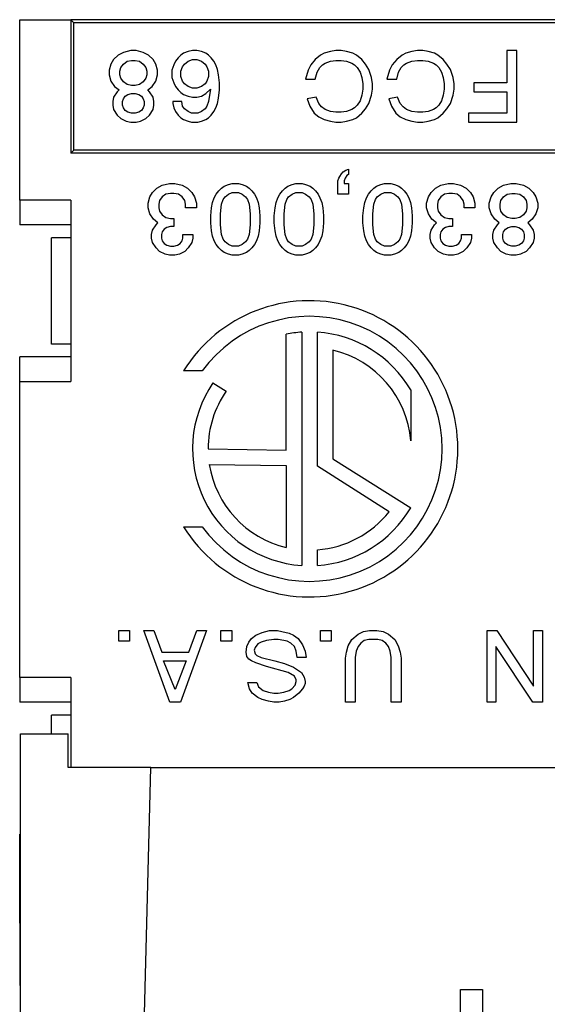
# Model space of a CAD drawing. Units: inches. Extents: x -27.6 to 26.7, y -5 to 13.
# Drawn here: x -20 to -19.6, y 7.9 to 8.5 of the extents above; entities that cross this region are included whole.
import ezdxf

# ---------------------------------------------------------------- set-up
doc = ezdxf.new("R2010")
doc.units = ezdxf.units.IN
doc.header["$MEASUREMENT"] = 0

# ---------------------------------------------------------------- blocks, each defined once
blk = doc.blocks.new('57355_support__66', base_point=(-19.96283, 7.91325))
at = {"color": 7, "linetype": 'Continuous'}
for p, q in [((-19.96283, 8.52042), (-19.93083, 8.52042)), ((-19.96283, 8.40688), (-19.96283, 8.52042)), ((-19.35883, 8.52042), (-19.93083, 8.52042)), ((-19.93083, 8.52042), (-19.92891, 8.5185)), ((-19.93083, 8.52042), (-19.93083, 8.43658)), ((-19.36075, 8.5185), (-19.92891, 8.5185)), ((-19.92891, 8.4385), (-19.92891, 8.5185)), ((-19.89765, 8.49987), (-19.90103, 8.49818)), ((-19.89315, 8.501), (-19.89765, 8.49987)), ((-19.88977, 8.501), (-19.89315, 8.501)), ((-19.88527, 8.49987), (-19.88977, 8.501)), ((-19.8819, 8.49818), (-19.88527, 8.49987)), ((-19.85996, 8.49931), (-19.86165, 8.49818)), ((-19.85715, 8.50043), (-19.85996, 8.49931)), ((-19.85434, 8.501), (-19.85715, 8.50043)), ((-19.85152, 8.501), (-19.85434, 8.501)), ((-19.84871, 8.50043), (-19.85152, 8.501)), ((-19.8459, 8.49931), (-19.84871, 8.50043)), ((-19.84421, 8.49818), (-19.8459, 8.49931)), ((-19.77165, 8.49931), (-19.7739, 8.49818)), ((-19.76771, 8.50043), (-19.77165, 8.49931)), ((-19.76434, 8.501), (-19.76771, 8.50043)), ((-19.76096, 8.501), (-19.76434, 8.501)), ((-19.75759, 8.50043), (-19.76096, 8.501)), ((-19.75365, 8.49931), (-19.75759, 8.50043)), ((-19.7514, 8.49818), (-19.75365, 8.49931)), ((-19.72046, 8.49931), (-19.72271, 8.49818)), ((-19.71652, 8.50043), (-19.72046, 8.49931)), ((-19.71315, 8.501), (-19.71652, 8.50043)), ((-19.70978, 8.501), (-19.71315, 8.501)), ((-19.7064, 8.50043), (-19.70978, 8.501)), ((-19.70246, 8.49931), (-19.7064, 8.50043)), ((-19.70021, 8.49818), (-19.70246, 8.49931)), ((-19.65071, 8.501), (-19.6569, 8.501)), ((-19.6569, 8.501), (-19.6569, 8.48075)), ((-19.65071, 8.456), (-19.65071, 8.501)), ((-19.90552, 8.49256), (-19.90665, 8.48862)), ((-19.90384, 8.49537), (-19.90552, 8.49256)), ((-19.90103, 8.49818), (-19.90384, 8.49537)), ((-19.89934, 8.49031), (-19.89765, 8.49256)), ((-19.89765, 8.49256), (-19.8954, 8.49425)), ((-19.8954, 8.49425), (-19.89259, 8.49481)), ((-19.89259, 8.49481), (-19.89034, 8.49481)), ((-19.89034, 8.49481), (-19.88752, 8.49425)), ((-19.88752, 8.49425), (-19.88527, 8.49256)), ((-19.88527, 8.49256), (-19.88359, 8.49031)), ((-19.87909, 8.49537), (-19.8819, 8.49818)), ((-19.8774, 8.49256), (-19.87909, 8.49537)), ((-19.87627, 8.48862), (-19.8774, 8.49256)), ((-19.86503, 8.49425), (-19.86615, 8.492)), ((-19.86334, 8.4965), (-19.86503, 8.49425)), ((-19.86165, 8.49818), (-19.86334, 8.4965)), ((-19.86052, 8.49087), (-19.8594, 8.49256)), ((-19.8594, 8.49256), (-19.85715, 8.49425)), ((-19.85715, 8.49425), (-19.85434, 8.49537)), ((-19.85434, 8.49537), (-19.85152, 8.49537)), ((-19.85152, 8.49537), (-19.84871, 8.49425)), ((-19.84871, 8.49425), (-19.84646, 8.49256)), ((-19.84646, 8.49256), (-19.84534, 8.49087)), ((-19.84253, 8.4965), (-19.84421, 8.49818)), ((-19.84084, 8.49425), (-19.84253, 8.4965)), ((-19.83971, 8.492), (-19.84084, 8.49425)), ((-19.77728, 8.49537), (-19.78009, 8.492)), ((-19.7739, 8.49818), (-19.77728, 8.49537)), ((-19.77277, 8.492), (-19.77109, 8.49312)), ((-19.77109, 8.49312), (-19.76771, 8.49425)), ((-19.76771, 8.49425), (-19.76434, 8.49481)), ((-19.76434, 8.49481), (-19.76096, 8.49481)), ((-19.76096, 8.49481), (-19.75759, 8.49425)), ((-19.75759, 8.49425), (-19.75421, 8.49312)), ((-19.75421, 8.49312), (-19.75252, 8.492)), ((-19.74803, 8.49537), (-19.7514, 8.49818)), ((-19.74577, 8.49256), (-19.74803, 8.49537)), ((-19.74352, 8.48918), (-19.74577, 8.49256)), ((-19.72609, 8.49537), (-19.7289, 8.492)), ((-19.72271, 8.49818), (-19.72609, 8.49537)), ((-19.72159, 8.492), (-19.7199, 8.49312)), ((-19.7199, 8.49312), (-19.71652, 8.49425)), ((-19.71652, 8.49425), (-19.71315, 8.49481)), ((-19.71315, 8.49481), (-19.70978, 8.49481)), ((-19.70978, 8.49481), (-19.7064, 8.49425)), ((-19.7064, 8.49425), (-19.70302, 8.49312)), ((-19.70302, 8.49312), (-19.70134, 8.492)), ((-19.69684, 8.49537), (-19.70021, 8.49818)), ((-19.69459, 8.49256), (-19.69684, 8.49537)), ((-19.69234, 8.48918), (-19.69459, 8.49256)), ((-19.90665, 8.48862), (-19.90665, 8.48581)), ((-19.8999, 8.48806), (-19.89934, 8.49031)), ((-19.8999, 8.48581), (-19.8999, 8.48806)), ((-19.88359, 8.49031), (-19.88303, 8.48806)), ((-19.88303, 8.48806), (-19.88303, 8.48581)), ((-19.87627, 8.48581), (-19.87627, 8.48862)), ((-19.86615, 8.492), (-19.86727, 8.48862)), ((-19.86727, 8.48862), (-19.86727, 8.48412)), ((-19.86165, 8.48806), (-19.86052, 8.49087)), ((-19.86165, 8.48468), (-19.86165, 8.48806)), ((-19.84534, 8.49087), (-19.84421, 8.48806)), ((-19.84421, 8.48806), (-19.84421, 8.48468)), ((-19.83859, 8.48918), (-19.83971, 8.492)), ((-19.83802, 8.48581), (-19.83859, 8.48918)), ((-19.78177, 8.48862), (-19.78346, 8.483)), ((-19.78009, 8.492), (-19.78177, 8.48862)), ((-19.77728, 8.483), (-19.77615, 8.4875)), ((-19.77615, 8.4875), (-19.77446, 8.49031)), ((-19.77446, 8.49031), (-19.77277, 8.492)), ((-19.75252, 8.492), (-19.75084, 8.49031)), ((-19.75084, 8.49031), (-19.74915, 8.4875)), ((-19.74915, 8.4875), (-19.74803, 8.48412)), ((-19.74184, 8.48412), (-19.74352, 8.48918)), ((-19.73059, 8.48862), (-19.73227, 8.483)), ((-19.7289, 8.492), (-19.73059, 8.48862)), ((-19.72609, 8.483), (-19.72496, 8.4875)), ((-19.72496, 8.4875), (-19.72327, 8.49031)), ((-19.72327, 8.49031), (-19.72159, 8.492)), ((-19.70134, 8.492), (-19.69965, 8.49031)), ((-19.69965, 8.49031), (-19.69796, 8.4875)), ((-19.69796, 8.4875), (-19.69684, 8.48412)), ((-19.69065, 8.48412), (-19.69234, 8.48918)), ((-19.90665, 8.48581), (-19.90552, 8.48187)), ((-19.90552, 8.48187), (-19.90328, 8.4785)), ((-19.89934, 8.48356), (-19.8999, 8.48581)), ((-19.89765, 8.48131), (-19.89934, 8.48356)), ((-19.8954, 8.47962), (-19.89765, 8.48131)), ((-19.88527, 8.48131), (-19.88752, 8.47962)), ((-19.88359, 8.48356), (-19.88527, 8.48131)), ((-19.88303, 8.48581), (-19.88359, 8.48356)), ((-19.87965, 8.4785), (-19.8774, 8.48187)), ((-19.8774, 8.48187), (-19.87627, 8.48581)), ((-19.86727, 8.48412), (-19.86615, 8.48075)), ((-19.86615, 8.48075), (-19.86503, 8.4785)), ((-19.86052, 8.48187), (-19.86165, 8.48468)), ((-19.8594, 8.48018), (-19.86052, 8.48187)), ((-19.85715, 8.4785), (-19.8594, 8.48018)), ((-19.84646, 8.48018), (-19.84871, 8.4785)), ((-19.84534, 8.48187), (-19.84646, 8.48018)), ((-19.84421, 8.48468), (-19.84534, 8.48187)), ((-19.83746, 8.48075), (-19.83802, 8.48581)), ((-19.83746, 8.47625), (-19.83746, 8.48075)), ((-19.78346, 8.483), (-19.77728, 8.483)), ((-19.74803, 8.48412), (-19.74746, 8.48018)), ((-19.74746, 8.48018), (-19.74746, 8.47681)), ((-19.74128, 8.48018), (-19.74184, 8.48412)), ((-19.74128, 8.47681), (-19.74128, 8.48018)), ((-19.73227, 8.483), (-19.72609, 8.483)), ((-19.69684, 8.48412), (-19.69627, 8.48018)), ((-19.69627, 8.48018), (-19.69627, 8.47681)), ((-19.69009, 8.48018), (-19.69065, 8.48412)), ((-19.69009, 8.47681), (-19.69009, 8.48018)), ((-19.67771, 8.48075), (-19.67771, 8.47512)), ((-19.6569, 8.48075), (-19.67771, 8.48075)), ((-19.90159, 8.47512), (-19.90384, 8.47175)), ((-19.90328, 8.4785), (-19.90046, 8.47625)), ((-19.90046, 8.47625), (-19.90159, 8.47512)), ((-19.89259, 8.47906), (-19.8954, 8.47962)), ((-19.89484, 8.47343), (-19.89259, 8.474)), ((-19.89034, 8.47906), (-19.89259, 8.47906)), ((-19.89259, 8.474), (-19.89034, 8.474)), ((-19.88752, 8.47962), (-19.89034, 8.47906)), ((-19.89034, 8.474), (-19.88809, 8.47343)), ((-19.88246, 8.47625), (-19.87965, 8.4785)), ((-19.88134, 8.47512), (-19.88246, 8.47625)), ((-19.87909, 8.47175), (-19.88134, 8.47512)), ((-19.86503, 8.4785), (-19.86334, 8.47625)), ((-19.86334, 8.47625), (-19.86165, 8.47456)), ((-19.86165, 8.47456), (-19.85996, 8.47343)), ((-19.85434, 8.47737), (-19.85715, 8.4785)), ((-19.85152, 8.47737), (-19.85434, 8.47737)), ((-19.84871, 8.4785), (-19.85152, 8.47737)), ((-19.84871, 8.47231), (-19.8459, 8.474)), ((-19.8459, 8.474), (-19.84309, 8.47681)), ((-19.84309, 8.47681), (-19.84421, 8.46893)), ((-19.83802, 8.47118), (-19.83746, 8.47625)), ((-19.74746, 8.47681), (-19.74803, 8.47287)), ((-19.74184, 8.47287), (-19.74128, 8.47681)), ((-19.69627, 8.47681), (-19.69684, 8.47287)), ((-19.69065, 8.47287), (-19.69009, 8.47681)), ((-19.67771, 8.47512), (-19.6569, 8.47512)), ((-19.6569, 8.47512), (-19.6569, 8.46162)), ((-19.90384, 8.47175), (-19.9044, 8.46893)), ((-19.9044, 8.46893), (-19.9044, 8.46668)), ((-19.89821, 8.46893), (-19.89765, 8.47062)), ((-19.89821, 8.46668), (-19.89821, 8.46893)), ((-19.89765, 8.47062), (-19.89652, 8.47231)), ((-19.89652, 8.47231), (-19.89484, 8.47343)), ((-19.88809, 8.47343), (-19.8864, 8.47231)), ((-19.8864, 8.47231), (-19.88527, 8.47062)), ((-19.88527, 8.47062), (-19.88471, 8.46893)), ((-19.88471, 8.46893), (-19.88471, 8.46668)), ((-19.87852, 8.46893), (-19.87909, 8.47175)), ((-19.87852, 8.46668), (-19.87852, 8.46893)), ((-19.86109, 8.46893), (-19.86671, 8.46893)), ((-19.86671, 8.46893), (-19.86671, 8.46781)), ((-19.86671, 8.46781), (-19.86615, 8.465)), ((-19.86052, 8.46612), (-19.86109, 8.46893)), ((-19.85996, 8.47343), (-19.85715, 8.47231)), ((-19.85715, 8.47231), (-19.85434, 8.47175)), ((-19.85434, 8.47175), (-19.85152, 8.47175)), ((-19.85152, 8.47175), (-19.84871, 8.47231)), ((-19.84421, 8.46893), (-19.84534, 8.46612)), ((-19.83971, 8.465), (-19.83859, 8.46781)), ((-19.83859, 8.46781), (-19.83802, 8.47118)), ((-19.77671, 8.47175), (-19.78234, 8.47062)), ((-19.78234, 8.47062), (-19.78065, 8.46612)), ((-19.77502, 8.46781), (-19.77671, 8.47175)), ((-19.77334, 8.46556), (-19.77502, 8.46781)), ((-19.74915, 8.4695), (-19.75084, 8.46668)), ((-19.74803, 8.47287), (-19.74915, 8.4695)), ((-19.74577, 8.46443), (-19.74352, 8.46781)), ((-19.74352, 8.46781), (-19.74184, 8.47287)), ((-19.72552, 8.47175), (-19.73115, 8.47062)), ((-19.73115, 8.47062), (-19.72946, 8.46612)), ((-19.72384, 8.46781), (-19.72552, 8.47175)), ((-19.72215, 8.46556), (-19.72384, 8.46781)), ((-19.69796, 8.4695), (-19.69965, 8.46668)), ((-19.69684, 8.47287), (-19.69796, 8.4695)), ((-19.69459, 8.46443), (-19.69234, 8.46781)), ((-19.69234, 8.46781), (-19.69065, 8.47287)), ((-19.9044, 8.46668), (-19.90384, 8.46387)), ((-19.90384, 8.46387), (-19.90159, 8.4605)), ((-19.89765, 8.465), (-19.89821, 8.46668)), ((-19.89652, 8.46331), (-19.89765, 8.465)), ((-19.89484, 8.46218), (-19.89652, 8.46331)), ((-19.89259, 8.46162), (-19.89484, 8.46218)), ((-19.89034, 8.46162), (-19.89259, 8.46162)), ((-19.88809, 8.46218), (-19.89034, 8.46162)), ((-19.8864, 8.46331), (-19.88809, 8.46218)), ((-19.88527, 8.465), (-19.8864, 8.46331)), ((-19.88471, 8.46668), (-19.88527, 8.465)), ((-19.88134, 8.4605), (-19.87909, 8.46387)), ((-19.87909, 8.46387), (-19.87852, 8.46668)), ((-19.86615, 8.465), (-19.86503, 8.46275)), ((-19.86503, 8.46275), (-19.86334, 8.4605)), ((-19.8594, 8.46443), (-19.86052, 8.46612)), ((-19.85715, 8.46275), (-19.8594, 8.46443)), ((-19.8549, 8.46162), (-19.85715, 8.46275)), ((-19.85096, 8.46162), (-19.8549, 8.46162)), ((-19.84871, 8.46275), (-19.85096, 8.46162)), ((-19.84646, 8.46443), (-19.84871, 8.46275)), ((-19.84534, 8.46612), (-19.84646, 8.46443)), ((-19.84253, 8.4605), (-19.84084, 8.46275)), ((-19.84084, 8.46275), (-19.83971, 8.465)), ((-19.78065, 8.46612), (-19.77784, 8.46162)), ((-19.77784, 8.46162), (-19.77502, 8.45937)), ((-19.77109, 8.46387), (-19.77334, 8.46556)), ((-19.76771, 8.46275), (-19.77109, 8.46387)), ((-19.76434, 8.46218), (-19.76771, 8.46275)), ((-19.76096, 8.46218), (-19.76434, 8.46218)), ((-19.75759, 8.46275), (-19.76096, 8.46218)), ((-19.75421, 8.46387), (-19.75759, 8.46275)), ((-19.75252, 8.465), (-19.75421, 8.46387)), ((-19.75084, 8.46668), (-19.75252, 8.465)), ((-19.7514, 8.45881), (-19.74803, 8.46162)), ((-19.74803, 8.46162), (-19.74577, 8.46443)), ((-19.72946, 8.46612), (-19.72665, 8.46162)), ((-19.72665, 8.46162), (-19.72384, 8.45937)), ((-19.7199, 8.46387), (-19.72215, 8.46556)), ((-19.71652, 8.46275), (-19.7199, 8.46387)), ((-19.71315, 8.46218), (-19.71652, 8.46275)), ((-19.70978, 8.46218), (-19.71315, 8.46218)), ((-19.7064, 8.46275), (-19.70978, 8.46218)), ((-19.70302, 8.46387), (-19.7064, 8.46275)), ((-19.70134, 8.465), (-19.70302, 8.46387)), ((-19.69965, 8.46668), (-19.70134, 8.465)), ((-19.70021, 8.45881), (-19.69684, 8.46162)), ((-19.69684, 8.46162), (-19.69459, 8.46443)), ((-19.6569, 8.46162), (-19.68109, 8.46162)), ((-19.68109, 8.46162), (-19.68109, 8.456)), ((-19.90159, 8.4605), (-19.89934, 8.45825)), ((-19.89934, 8.45825), (-19.89596, 8.45656)), ((-19.89596, 8.45656), (-19.89315, 8.456)), ((-19.89315, 8.456), (-19.88977, 8.456)), ((-19.88977, 8.456), (-19.88696, 8.45656)), ((-19.88696, 8.45656), (-19.88359, 8.45825)), ((-19.88359, 8.45825), (-19.88134, 8.4605)), ((-19.86334, 8.4605), (-19.86165, 8.45881)), ((-19.86165, 8.45881), (-19.85996, 8.45768)), ((-19.85996, 8.45768), (-19.85715, 8.45656)), ((-19.85715, 8.45656), (-19.8549, 8.456)), ((-19.8549, 8.456), (-19.85096, 8.456)), ((-19.85096, 8.456), (-19.84871, 8.45656)), ((-19.84871, 8.45656), (-19.8459, 8.45768)), ((-19.8459, 8.45768), (-19.84421, 8.45881)), ((-19.84421, 8.45881), (-19.84253, 8.4605)), ((-19.77502, 8.45937), (-19.77165, 8.45768)), ((-19.77165, 8.45768), (-19.76771, 8.45656)), ((-19.76771, 8.45656), (-19.76434, 8.456)), ((-19.76434, 8.456), (-19.76096, 8.456)), ((-19.76096, 8.456), (-19.75759, 8.45656)), ((-19.75759, 8.45656), (-19.75365, 8.45768)), ((-19.75365, 8.45768), (-19.7514, 8.45881)), ((-19.72384, 8.45937), (-19.72046, 8.45768)), ((-19.72046, 8.45768), (-19.71652, 8.45656)), ((-19.71652, 8.45656), (-19.71315, 8.456)), ((-19.71315, 8.456), (-19.70978, 8.456)), ((-19.70978, 8.456), (-19.7064, 8.45656)), ((-19.7064, 8.45656), (-19.70246, 8.45768)), ((-19.70246, 8.45768), (-19.70021, 8.45881)), ((-19.68109, 8.456), (-19.65071, 8.456)), ((-19.93083, 8.43658), (-19.92891, 8.4385)), ((-19.35883, 8.43658), (-19.93083, 8.43658)), ((-19.36075, 8.4385), (-19.92891, 8.4385)), ((-19.76078, 8.4236), (-19.75965, 8.42473)), ((-19.75965, 8.42473), (-19.75797, 8.42585)), ((-19.75797, 8.42585), (-19.75628, 8.42642)), ((-19.75628, 8.42642), (-19.75628, 8.42304)), ((-19.76303, 8.4191), (-19.76247, 8.42079)), ((-19.76303, 8.41067), (-19.76303, 8.4191)), ((-19.76247, 8.42079), (-19.7619, 8.42192)), ((-19.7619, 8.42192), (-19.76078, 8.4236)), ((-19.75853, 8.42079), (-19.75909, 8.4191)), ((-19.75909, 8.4191), (-19.75909, 8.41742)), ((-19.7574, 8.42248), (-19.75853, 8.42079)), ((-19.75628, 8.42304), (-19.7574, 8.42248)), ((-19.88115, 8.40898), (-19.87947, 8.41179)), ((-19.87947, 8.41179), (-19.87665, 8.4146)), ((-19.87665, 8.4146), (-19.87328, 8.41629)), ((-19.87328, 8.41629), (-19.86878, 8.41742)), ((-19.86878, 8.41742), (-19.8654, 8.41742)), ((-19.8654, 8.41742), (-19.8609, 8.41629)), ((-19.8609, 8.41629), (-19.85753, 8.4146)), ((-19.85753, 8.4146), (-19.85472, 8.41179)), ((-19.85472, 8.41179), (-19.85303, 8.40898)), ((-19.83953, 8.41067), (-19.83784, 8.41292)), ((-19.83784, 8.41292), (-19.83615, 8.4146)), ((-19.83615, 8.4146), (-19.83447, 8.41573)), ((-19.83447, 8.41573), (-19.83165, 8.41685)), ((-19.83165, 8.41685), (-19.8294, 8.41742)), ((-19.83165, 8.41067), (-19.8294, 8.41179)), ((-19.8294, 8.41742), (-19.82547, 8.41742)), ((-19.8294, 8.41179), (-19.82547, 8.41179)), ((-19.82547, 8.41742), (-19.82322, 8.41685)), ((-19.82547, 8.41179), (-19.82322, 8.41067)), ((-19.82322, 8.41685), (-19.8204, 8.41573)), ((-19.8204, 8.41573), (-19.81872, 8.4146)), ((-19.81872, 8.4146), (-19.81703, 8.41292)), ((-19.81703, 8.41292), (-19.81534, 8.41067)), ((-19.79959, 8.41067), (-19.7979, 8.41292)), ((-19.7979, 8.41292), (-19.79622, 8.4146)), ((-19.79622, 8.4146), (-19.79453, 8.41573)), ((-19.79453, 8.41573), (-19.79172, 8.41685)), ((-19.79172, 8.41685), (-19.78947, 8.41742)), ((-19.79172, 8.41067), (-19.78947, 8.41179)), ((-19.78947, 8.41742), (-19.78553, 8.41742)), ((-19.78947, 8.41179), (-19.78553, 8.41179)), ((-19.78553, 8.41742), (-19.78328, 8.41685)), ((-19.78553, 8.41179), (-19.78328, 8.41067)), ((-19.78328, 8.41685), (-19.78047, 8.41573)), ((-19.78047, 8.41573), (-19.77878, 8.4146)), ((-19.77878, 8.4146), (-19.77709, 8.41292)), ((-19.77709, 8.41292), (-19.7754, 8.41067)), ((-19.75909, 8.41742), (-19.75628, 8.41742)), ((-19.75628, 8.41742), (-19.75628, 8.41067)), ((-19.7439, 8.41067), (-19.74222, 8.41292)), ((-19.74222, 8.41292), (-19.74053, 8.4146)), ((-19.74053, 8.4146), (-19.73884, 8.41573)), ((-19.73884, 8.41573), (-19.73603, 8.41685)), ((-19.73603, 8.41685), (-19.73378, 8.41742)), ((-19.73603, 8.41067), (-19.73378, 8.41179)), ((-19.73378, 8.41742), (-19.72984, 8.41742)), ((-19.73378, 8.41179), (-19.72984, 8.41179)), ((-19.72984, 8.41742), (-19.72759, 8.41685)), ((-19.72984, 8.41179), (-19.72759, 8.41067)), ((-19.72759, 8.41685), (-19.72478, 8.41573)), ((-19.72478, 8.41573), (-19.72309, 8.4146)), ((-19.72309, 8.4146), (-19.7214, 8.41292)), ((-19.7214, 8.41292), (-19.71972, 8.41067)), ((-19.70622, 8.40898), (-19.70453, 8.41179)), ((-19.70453, 8.41179), (-19.70172, 8.4146)), ((-19.70172, 8.4146), (-19.69834, 8.41629)), ((-19.69834, 8.41629), (-19.69384, 8.41742)), ((-19.69384, 8.41742), (-19.69047, 8.41742)), ((-19.69047, 8.41742), (-19.68597, 8.41629)), ((-19.68597, 8.41629), (-19.68259, 8.4146)), ((-19.68259, 8.4146), (-19.67978, 8.41179)), ((-19.67978, 8.41179), (-19.67809, 8.40898)), ((-19.66684, 8.40898), (-19.66515, 8.41179)), ((-19.66515, 8.41179), (-19.66234, 8.4146)), ((-19.66234, 8.4146), (-19.65897, 8.41629)), ((-19.65897, 8.41629), (-19.65447, 8.41742)), ((-19.65447, 8.41742), (-19.65109, 8.41742)), ((-19.65109, 8.41742), (-19.64659, 8.41629)), ((-19.64659, 8.41629), (-19.64322, 8.4146)), ((-19.64322, 8.4146), (-19.6404, 8.41179)), ((-19.6404, 8.41179), (-19.63872, 8.40898)), ((-19.96283, 8.40688), (-19.96283, 8.39142)), ((-19.93083, 8.40688), (-19.96283, 8.40688)), ((-19.93083, 8.40688), (-19.93083, 8.29295)), ((-19.88228, 8.40504), (-19.88115, 8.40898)), ((-19.87497, 8.40673), (-19.87553, 8.40448)), ((-19.87328, 8.40898), (-19.87497, 8.40673)), ((-19.87103, 8.41067), (-19.87328, 8.40898)), ((-19.86822, 8.41123), (-19.87103, 8.41067)), ((-19.86597, 8.41123), (-19.86822, 8.41123)), ((-19.86315, 8.41067), (-19.86597, 8.41123)), ((-19.8609, 8.40898), (-19.86315, 8.41067)), ((-19.85922, 8.40673), (-19.8609, 8.40898)), ((-19.85865, 8.40448), (-19.85922, 8.40673)), ((-19.85303, 8.40898), (-19.8519, 8.40504)), ((-19.84234, 8.40223), (-19.84178, 8.4056)), ((-19.84178, 8.4056), (-19.84065, 8.40842)), ((-19.84065, 8.40842), (-19.83953, 8.41067)), ((-19.83615, 8.40448), (-19.83503, 8.40729)), ((-19.83503, 8.40729), (-19.8339, 8.40898)), ((-19.8339, 8.40898), (-19.83165, 8.41067)), ((-19.82322, 8.41067), (-19.82097, 8.40898)), ((-19.82097, 8.40898), (-19.81984, 8.40729)), ((-19.81984, 8.40729), (-19.81872, 8.40448)), ((-19.81534, 8.41067), (-19.81422, 8.40842)), ((-19.81422, 8.40842), (-19.81309, 8.4056)), ((-19.81309, 8.4056), (-19.81253, 8.40223)), ((-19.8024, 8.40223), (-19.80184, 8.4056)), ((-19.80184, 8.4056), (-19.80072, 8.40842)), ((-19.80072, 8.40842), (-19.79959, 8.41067)), ((-19.79622, 8.40448), (-19.79509, 8.40729)), ((-19.79509, 8.40729), (-19.79397, 8.40898)), ((-19.79397, 8.40898), (-19.79172, 8.41067)), ((-19.78328, 8.41067), (-19.78103, 8.40898)), ((-19.78103, 8.40898), (-19.7799, 8.40729)), ((-19.7799, 8.40729), (-19.77878, 8.40448)), ((-19.7754, 8.41067), (-19.77428, 8.40842)), ((-19.77428, 8.40842), (-19.77315, 8.4056)), ((-19.77315, 8.4056), (-19.77259, 8.40223)), ((-19.75628, 8.41067), (-19.76303, 8.41067)), ((-19.74672, 8.40223), (-19.74615, 8.4056)), ((-19.74615, 8.4056), (-19.74503, 8.40842)), ((-19.74503, 8.40842), (-19.7439, 8.41067)), ((-19.74053, 8.40448), (-19.7394, 8.40729)), ((-19.7394, 8.40729), (-19.73828, 8.40898)), ((-19.73828, 8.40898), (-19.73603, 8.41067)), ((-19.72759, 8.41067), (-19.72534, 8.40898)), ((-19.72534, 8.40898), (-19.72422, 8.40729)), ((-19.72422, 8.40729), (-19.72309, 8.40448)), ((-19.71972, 8.41067), (-19.71859, 8.40842)), ((-19.71859, 8.40842), (-19.71747, 8.4056)), ((-19.71747, 8.4056), (-19.7169, 8.40223)), ((-19.70734, 8.40504), (-19.70622, 8.40898)), ((-19.70003, 8.40673), (-19.70059, 8.40448)), ((-19.69834, 8.40898), (-19.70003, 8.40673)), ((-19.69609, 8.41067), (-19.69834, 8.40898)), ((-19.69328, 8.41123), (-19.69609, 8.41067)), ((-19.69103, 8.41123), (-19.69328, 8.41123)), ((-19.68822, 8.41067), (-19.69103, 8.41123)), ((-19.68597, 8.40898), (-19.68822, 8.41067)), ((-19.68428, 8.40673), (-19.68597, 8.40898)), ((-19.68372, 8.40448), (-19.68428, 8.40673)), ((-19.67809, 8.40898), (-19.67697, 8.40504)), ((-19.66797, 8.40504), (-19.66684, 8.40898)), ((-19.66122, 8.40448), (-19.66065, 8.40673)), ((-19.66065, 8.40673), (-19.65897, 8.40898)), ((-19.65897, 8.40898), (-19.65672, 8.41067)), ((-19.65672, 8.41067), (-19.6539, 8.41123)), ((-19.6539, 8.41123), (-19.65165, 8.41123)), ((-19.65165, 8.41123), (-19.64884, 8.41067)), ((-19.64884, 8.41067), (-19.64659, 8.40898)), ((-19.64659, 8.40898), (-19.6449, 8.40673)), ((-19.6449, 8.40673), (-19.64434, 8.40448)), ((-19.63872, 8.40898), (-19.63759, 8.40504)), ((-19.88228, 8.40223), (-19.88228, 8.40504)), ((-19.88115, 8.39829), (-19.88228, 8.40223)), ((-19.87553, 8.40448), (-19.87553, 8.40223)), ((-19.87553, 8.40223), (-19.87497, 8.39998)), ((-19.87497, 8.39998), (-19.87328, 8.39773)), ((-19.85865, 8.40223), (-19.85865, 8.40448)), ((-19.8519, 8.40223), (-19.85865, 8.40223)), ((-19.8519, 8.40504), (-19.8519, 8.40223)), ((-19.8429, 8.39717), (-19.84234, 8.40223)), ((-19.83672, 8.39829), (-19.83615, 8.40448)), ((-19.81872, 8.40448), (-19.81815, 8.39829)), ((-19.81253, 8.40223), (-19.81197, 8.39717)), ((-19.80297, 8.39717), (-19.8024, 8.40223)), ((-19.79678, 8.39829), (-19.79622, 8.40448)), ((-19.77878, 8.40448), (-19.77822, 8.39829)), ((-19.77259, 8.40223), (-19.77203, 8.39717)), ((-19.74728, 8.39717), (-19.74672, 8.40223)), ((-19.74109, 8.39829), (-19.74053, 8.40448)), ((-19.72309, 8.40448), (-19.72253, 8.39829)), ((-19.7169, 8.40223), (-19.71634, 8.39717)), ((-19.70734, 8.40223), (-19.70734, 8.40504)), ((-19.70622, 8.39829), (-19.70734, 8.40223)), ((-19.70059, 8.40448), (-19.70059, 8.40223)), ((-19.70059, 8.40223), (-19.70003, 8.39998)), ((-19.70003, 8.39998), (-19.69834, 8.39773)), ((-19.68372, 8.40223), (-19.68372, 8.40448)), ((-19.67697, 8.40223), (-19.68372, 8.40223)), ((-19.67697, 8.40504), (-19.67697, 8.40223)), ((-19.66797, 8.40223), (-19.66797, 8.40504)), ((-19.66684, 8.39829), (-19.66797, 8.40223)), ((-19.66122, 8.40223), (-19.66122, 8.40448)), ((-19.66065, 8.39998), (-19.66122, 8.40223)), ((-19.65897, 8.39773), (-19.66065, 8.39998)), ((-19.6449, 8.39998), (-19.64659, 8.39773)), ((-19.64434, 8.40223), (-19.6449, 8.39998)), ((-19.64434, 8.40448), (-19.64434, 8.40223)), ((-19.63759, 8.40223), (-19.63872, 8.39829)), ((-19.63759, 8.40504), (-19.63759, 8.40223)), ((-19.8789, 8.39492), (-19.88115, 8.39829)), ((-19.87609, 8.39267), (-19.8789, 8.39492)), ((-19.87328, 8.39773), (-19.87103, 8.39604)), ((-19.87103, 8.39604), (-19.86822, 8.39548)), ((-19.86822, 8.39548), (-19.86597, 8.39548)), ((-19.86597, 8.39548), (-19.86597, 8.39042)), ((-19.8429, 8.39267), (-19.8429, 8.39717)), ((-19.83672, 8.39154), (-19.83672, 8.39829)), ((-19.81815, 8.39829), (-19.81815, 8.39154)), ((-19.81197, 8.39717), (-19.81197, 8.39267)), ((-19.80297, 8.39267), (-19.80297, 8.39717)), ((-19.79678, 8.39154), (-19.79678, 8.39829)), ((-19.77822, 8.39829), (-19.77822, 8.39154)), ((-19.77203, 8.39717), (-19.77203, 8.39267)), ((-19.74728, 8.39267), (-19.74728, 8.39717)), ((-19.74109, 8.39154), (-19.74109, 8.39829)), ((-19.72253, 8.39829), (-19.72253, 8.39154)), ((-19.71634, 8.39717), (-19.71634, 8.39267)), ((-19.70397, 8.39492), (-19.70622, 8.39829)), ((-19.70115, 8.39267), (-19.70397, 8.39492)), ((-19.69834, 8.39773), (-19.69609, 8.39604)), ((-19.69609, 8.39604), (-19.69328, 8.39548)), ((-19.69328, 8.39548), (-19.69103, 8.39548)), ((-19.69103, 8.39548), (-19.69103, 8.39042)), ((-19.66459, 8.39492), (-19.66684, 8.39829)), ((-19.66178, 8.39267), (-19.66459, 8.39492)), ((-19.65672, 8.39604), (-19.65897, 8.39773)), ((-19.6539, 8.39548), (-19.65672, 8.39604)), ((-19.65165, 8.39548), (-19.6539, 8.39548)), ((-19.64884, 8.39604), (-19.65165, 8.39548)), ((-19.64659, 8.39773), (-19.64884, 8.39604)), ((-19.64097, 8.39492), (-19.64378, 8.39267)), ((-19.63872, 8.39829), (-19.64097, 8.39492)), ((-19.93083, 8.39142), (-19.96283, 8.39142)), ((-19.88003, 8.38535), (-19.87947, 8.38817)), ((-19.87947, 8.38817), (-19.87722, 8.39154)), ((-19.87722, 8.39154), (-19.87609, 8.39267)), ((-19.87328, 8.38704), (-19.87384, 8.38535)), ((-19.87215, 8.38873), (-19.87328, 8.38704)), ((-19.87047, 8.38985), (-19.87215, 8.38873)), ((-19.86822, 8.39042), (-19.87047, 8.38985)), ((-19.86597, 8.39042), (-19.86822, 8.39042)), ((-19.84234, 8.3876), (-19.8429, 8.39267)), ((-19.84178, 8.38423), (-19.84234, 8.3876)), ((-19.83615, 8.38535), (-19.83672, 8.39154)), ((-19.81815, 8.39154), (-19.81872, 8.38535)), ((-19.81253, 8.3876), (-19.81309, 8.38423)), ((-19.81197, 8.39267), (-19.81253, 8.3876)), ((-19.8024, 8.3876), (-19.80297, 8.39267)), ((-19.80184, 8.38423), (-19.8024, 8.3876)), ((-19.79622, 8.38535), (-19.79678, 8.39154)), ((-19.77822, 8.39154), (-19.77878, 8.38535)), ((-19.77259, 8.3876), (-19.77315, 8.38423)), ((-19.77203, 8.39267), (-19.77259, 8.3876)), ((-19.74672, 8.3876), (-19.74728, 8.39267)), ((-19.74615, 8.38423), (-19.74672, 8.3876)), ((-19.74053, 8.38535), (-19.74109, 8.39154)), ((-19.72253, 8.39154), (-19.72309, 8.38535)), ((-19.7169, 8.3876), (-19.71747, 8.38423)), ((-19.71634, 8.39267), (-19.7169, 8.3876)), ((-19.70509, 8.38535), (-19.70453, 8.38817)), ((-19.70453, 8.38817), (-19.70228, 8.39154)), ((-19.70228, 8.39154), (-19.70115, 8.39267)), ((-19.69834, 8.38704), (-19.6989, 8.38535)), ((-19.69722, 8.38873), (-19.69834, 8.38704)), ((-19.69553, 8.38985), (-19.69722, 8.38873)), ((-19.69328, 8.39042), (-19.69553, 8.38985)), ((-19.69103, 8.39042), (-19.69328, 8.39042)), ((-19.66572, 8.38535), (-19.66515, 8.38817)), ((-19.66515, 8.38817), (-19.6629, 8.39154)), ((-19.6629, 8.39154), (-19.66178, 8.39267)), ((-19.65953, 8.38535), (-19.65897, 8.38704)), ((-19.65897, 8.38704), (-19.65784, 8.38873)), ((-19.65784, 8.38873), (-19.65615, 8.38985)), ((-19.65615, 8.38985), (-19.6539, 8.39042)), ((-19.6539, 8.39042), (-19.65165, 8.39042)), ((-19.65165, 8.39042), (-19.6494, 8.38985)), ((-19.6494, 8.38985), (-19.64772, 8.38873)), ((-19.64772, 8.38873), (-19.64659, 8.38704)), ((-19.64659, 8.38704), (-19.64603, 8.38535)), ((-19.64378, 8.39267), (-19.64265, 8.39154)), ((-19.64265, 8.39154), (-19.6404, 8.38817)), ((-19.6404, 8.38817), (-19.63984, 8.38535)), ((-19.94283, 8.31654), (-19.94283, 8.38329)), ((-19.93083, 8.38329), (-19.94283, 8.38329)), ((-19.88003, 8.3831), (-19.88003, 8.38535)), ((-19.87947, 8.38029), (-19.88003, 8.3831)), ((-19.87384, 8.38535), (-19.87384, 8.3831)), ((-19.87384, 8.3831), (-19.87328, 8.38142)), ((-19.87328, 8.38142), (-19.87215, 8.37973)), ((-19.86203, 8.37973), (-19.8609, 8.38142)), ((-19.8609, 8.38142), (-19.86034, 8.3831)), ((-19.86034, 8.38535), (-19.85415, 8.38535)), ((-19.86034, 8.3831), (-19.86034, 8.38535)), ((-19.85415, 8.3831), (-19.85472, 8.38029)), ((-19.85415, 8.38535), (-19.85415, 8.3831)), ((-19.84065, 8.38142), (-19.84178, 8.38423)), ((-19.83953, 8.37917), (-19.84065, 8.38142)), ((-19.83503, 8.38254), (-19.83615, 8.38535)), ((-19.8339, 8.38085), (-19.83503, 8.38254)), ((-19.83165, 8.37917), (-19.8339, 8.38085)), ((-19.82097, 8.38085), (-19.82322, 8.37917)), ((-19.81984, 8.38254), (-19.82097, 8.38085)), ((-19.81872, 8.38535), (-19.81984, 8.38254)), ((-19.81422, 8.38142), (-19.81534, 8.37917)), ((-19.81309, 8.38423), (-19.81422, 8.38142)), ((-19.80072, 8.38142), (-19.80184, 8.38423)), ((-19.79959, 8.37917), (-19.80072, 8.38142)), ((-19.79509, 8.38254), (-19.79622, 8.38535)), ((-19.79397, 8.38085), (-19.79509, 8.38254)), ((-19.79172, 8.37917), (-19.79397, 8.38085)), ((-19.78103, 8.38085), (-19.78328, 8.37917)), ((-19.7799, 8.38254), (-19.78103, 8.38085)), ((-19.77878, 8.38535), (-19.7799, 8.38254)), ((-19.77428, 8.38142), (-19.7754, 8.37917)), ((-19.77315, 8.38423), (-19.77428, 8.38142)), ((-19.74503, 8.38142), (-19.74615, 8.38423)), ((-19.7439, 8.37917), (-19.74503, 8.38142)), ((-19.7394, 8.38254), (-19.74053, 8.38535)), ((-19.73828, 8.38085), (-19.7394, 8.38254)), ((-19.73603, 8.37917), (-19.73828, 8.38085)), ((-19.72534, 8.38085), (-19.72759, 8.37917)), ((-19.72422, 8.38254), (-19.72534, 8.38085)), ((-19.72309, 8.38535), (-19.72422, 8.38254)), ((-19.71859, 8.38142), (-19.71972, 8.37917)), ((-19.71747, 8.38423), (-19.71859, 8.38142)), ((-19.70509, 8.3831), (-19.70509, 8.38535)), ((-19.70453, 8.38029), (-19.70509, 8.3831)), ((-19.6989, 8.38535), (-19.6989, 8.3831)), ((-19.6989, 8.3831), (-19.69834, 8.38142)), ((-19.69834, 8.38142), (-19.69722, 8.37973)), ((-19.68709, 8.37973), (-19.68597, 8.38142)), ((-19.68597, 8.38142), (-19.6854, 8.3831)), ((-19.6854, 8.3831), (-19.6854, 8.38535)), ((-19.6854, 8.38535), (-19.67922, 8.38535)), ((-19.67922, 8.3831), (-19.67978, 8.38029)), ((-19.67922, 8.38535), (-19.67922, 8.3831)), ((-19.66572, 8.3831), (-19.66572, 8.38535)), ((-19.66515, 8.38029), (-19.66572, 8.3831)), ((-19.65953, 8.3831), (-19.65953, 8.38535)), ((-19.65897, 8.38142), (-19.65953, 8.3831)), ((-19.65784, 8.37973), (-19.65897, 8.38142)), ((-19.64659, 8.38142), (-19.64772, 8.37973)), ((-19.64603, 8.3831), (-19.64659, 8.38142)), ((-19.64603, 8.38535), (-19.64603, 8.3831)), ((-19.63984, 8.3831), (-19.6404, 8.38029)), ((-19.63984, 8.38535), (-19.63984, 8.3831)), ((-19.87722, 8.37692), (-19.87947, 8.38029)), ((-19.87497, 8.37467), (-19.87722, 8.37692)), ((-19.87159, 8.37298), (-19.87497, 8.37467)), ((-19.87215, 8.37973), (-19.87047, 8.3786)), ((-19.87047, 8.3786), (-19.86822, 8.37804)), ((-19.86822, 8.37804), (-19.86597, 8.37804)), ((-19.86597, 8.37804), (-19.86372, 8.3786)), ((-19.86372, 8.3786), (-19.86203, 8.37973)), ((-19.85922, 8.37467), (-19.86259, 8.37298)), ((-19.85697, 8.37692), (-19.85922, 8.37467)), ((-19.85472, 8.38029), (-19.85697, 8.37692)), ((-19.83784, 8.37692), (-19.83953, 8.37917)), ((-19.83615, 8.37523), (-19.83784, 8.37692)), ((-19.83447, 8.3741), (-19.83615, 8.37523)), ((-19.8294, 8.37804), (-19.83165, 8.37917)), ((-19.82547, 8.37804), (-19.8294, 8.37804)), ((-19.82322, 8.37917), (-19.82547, 8.37804)), ((-19.81872, 8.37523), (-19.8204, 8.3741)), ((-19.81703, 8.37692), (-19.81872, 8.37523)), ((-19.81534, 8.37917), (-19.81703, 8.37692)), ((-19.7979, 8.37692), (-19.79959, 8.37917)), ((-19.79622, 8.37523), (-19.7979, 8.37692)), ((-19.79453, 8.3741), (-19.79622, 8.37523)), ((-19.78947, 8.37804), (-19.79172, 8.37917)), ((-19.78553, 8.37804), (-19.78947, 8.37804)), ((-19.78328, 8.37917), (-19.78553, 8.37804)), ((-19.77878, 8.37523), (-19.78047, 8.3741)), ((-19.77709, 8.37692), (-19.77878, 8.37523)), ((-19.7754, 8.37917), (-19.77709, 8.37692)), ((-19.74222, 8.37692), (-19.7439, 8.37917)), ((-19.74053, 8.37523), (-19.74222, 8.37692)), ((-19.73884, 8.3741), (-19.74053, 8.37523)), ((-19.73378, 8.37804), (-19.73603, 8.37917)), ((-19.72984, 8.37804), (-19.73378, 8.37804)), ((-19.72759, 8.37917), (-19.72984, 8.37804)), ((-19.72309, 8.37523), (-19.72478, 8.3741)), ((-19.7214, 8.37692), (-19.72309, 8.37523)), ((-19.71972, 8.37917), (-19.7214, 8.37692)), ((-19.70228, 8.37692), (-19.70453, 8.38029)), ((-19.70003, 8.37467), (-19.70228, 8.37692)), ((-19.69665, 8.37298), (-19.70003, 8.37467)), ((-19.69722, 8.37973), (-19.69553, 8.3786)), ((-19.69553, 8.3786), (-19.69328, 8.37804)), ((-19.69328, 8.37804), (-19.69103, 8.37804)), ((-19.69103, 8.37804), (-19.68878, 8.3786)), ((-19.68878, 8.3786), (-19.68709, 8.37973)), ((-19.68428, 8.37467), (-19.68765, 8.37298)), ((-19.68203, 8.37692), (-19.68428, 8.37467)), ((-19.67978, 8.38029), (-19.68203, 8.37692)), ((-19.6629, 8.37692), (-19.66515, 8.38029)), ((-19.66065, 8.37467), (-19.6629, 8.37692)), ((-19.65728, 8.37298), (-19.66065, 8.37467)), ((-19.65615, 8.3786), (-19.65784, 8.37973)), ((-19.6539, 8.37804), (-19.65615, 8.3786)), ((-19.65165, 8.37804), (-19.6539, 8.37804)), ((-19.6494, 8.3786), (-19.65165, 8.37804)), ((-19.64772, 8.37973), (-19.6494, 8.3786)), ((-19.6449, 8.37467), (-19.64828, 8.37298)), ((-19.64265, 8.37692), (-19.6449, 8.37467)), ((-19.6404, 8.38029), (-19.64265, 8.37692)), ((-19.86878, 8.37242), (-19.87159, 8.37298)), ((-19.8654, 8.37242), (-19.86878, 8.37242)), ((-19.86259, 8.37298), (-19.8654, 8.37242)), ((-19.83165, 8.37298), (-19.83447, 8.3741)), ((-19.8294, 8.37242), (-19.83165, 8.37298)), ((-19.82547, 8.37242), (-19.8294, 8.37242)), ((-19.82322, 8.37298), (-19.82547, 8.37242)), ((-19.8204, 8.3741), (-19.82322, 8.37298)), ((-19.79172, 8.37298), (-19.79453, 8.3741)), ((-19.78947, 8.37242), (-19.79172, 8.37298)), ((-19.78553, 8.37242), (-19.78947, 8.37242)), ((-19.78328, 8.37298), (-19.78553, 8.37242)), ((-19.78047, 8.3741), (-19.78328, 8.37298)), ((-19.73603, 8.37298), (-19.73884, 8.3741)), ((-19.73378, 8.37242), (-19.73603, 8.37298)), ((-19.72984, 8.37242), (-19.73378, 8.37242)), ((-19.72759, 8.37298), (-19.72984, 8.37242)), ((-19.72478, 8.3741), (-19.72759, 8.37298)), ((-19.69384, 8.37242), (-19.69665, 8.37298)), ((-19.69047, 8.37242), (-19.69384, 8.37242)), ((-19.68765, 8.37298), (-19.69047, 8.37242)), ((-19.65447, 8.37242), (-19.65728, 8.37298)), ((-19.65109, 8.37242), (-19.65447, 8.37242)), ((-19.64828, 8.37298), (-19.65109, 8.37242)), ((-19.79553, 8.24987), (-19.79553, 8.32266)), ((-19.78573, 8.32398), (-19.78573, 8.17731)), ((-19.77593, 8.23973), (-19.77593, 8.32398)), ((-19.93083, 8.31654), (-19.94283, 8.31654)), ((-19.76613, 8.31263), (-19.76613, 8.24446)), ((-19.96283, 8.29295), (-19.96283, 8.30842)), ((-19.93083, 8.30842), (-19.96283, 8.30842)), ((-19.8482, 8.29965), (-19.86, 8.29965)), ((-19.96283, 8.10688), (-19.96283, 8.29295)), ((-19.96283, 8.29295), (-19.93083, 8.29295)), ((-19.84148, 8.29217), (-19.83319, 8.28693)), ((-19.71734, 8.28767), (-19.71734, 8.25575)), ((-19.84453, 8.25071), (-19.79553, 8.24987)), ((-19.76613, 8.24446), (-19.71734, 8.21363)), ((-19.84378, 8.2409), (-19.79553, 8.24007)), ((-19.79553, 8.24007), (-19.79553, 8.18867)), ((-19.73088, 8.21112), (-19.77593, 8.23973)), ((-19.86, 8.20165), (-19.8482, 8.20165)), ((-19.77593, 8.17731), (-19.77593, 8.18714)), ((-19.90059, 8.13642), (-19.89384, 8.13642)), ((-19.90059, 8.12967), (-19.90059, 8.13642)), ((-19.89384, 8.13642), (-19.89384, 8.12967)), ((-19.86852, 8.09142), (-19.88484, 8.13642)), ((-19.88484, 8.13642), (-19.87865, 8.13642)), ((-19.87865, 8.13642), (-19.87359, 8.12292)), ((-19.84546, 8.13642), (-19.86177, 8.09142)), ((-19.85671, 8.12292), (-19.85165, 8.13642)), ((-19.85165, 8.13642), (-19.84546, 8.13642)), ((-19.83646, 8.12967), (-19.83646, 8.13642)), ((-19.83646, 8.13642), (-19.82971, 8.13642)), ((-19.82971, 8.13642), (-19.82971, 8.12967)), ((-19.81734, 8.13135), (-19.81452, 8.1336)), ((-19.81452, 8.1336), (-19.81059, 8.13529)), ((-19.81059, 8.13529), (-19.80609, 8.13642)), ((-19.80609, 8.13642), (-19.80102, 8.13642)), ((-19.80102, 8.13642), (-19.79821, 8.13585)), ((-19.79821, 8.13585), (-19.79371, 8.13473)), ((-19.79371, 8.13473), (-19.7909, 8.1336)), ((-19.7909, 8.1336), (-19.78809, 8.13135)), ((-19.77402, 8.13642), (-19.76727, 8.13642)), ((-19.77402, 8.12967), (-19.77402, 8.13642)), ((-19.76727, 8.13642), (-19.76727, 8.12967)), ((-19.75434, 8.13079), (-19.7504, 8.13417)), ((-19.7504, 8.13417), (-19.74702, 8.13585)), ((-19.74702, 8.13585), (-19.74309, 8.13642)), ((-19.74309, 8.13642), (-19.73859, 8.13642)), ((-19.73859, 8.13642), (-19.73465, 8.13585)), ((-19.73465, 8.13585), (-19.73127, 8.13417)), ((-19.73127, 8.13417), (-19.72734, 8.13079)), ((-19.6694, 8.09142), (-19.6694, 8.13642)), ((-19.6694, 8.13642), (-19.66321, 8.13642)), ((-19.66321, 8.13642), (-19.64015, 8.10154)), ((-19.64015, 8.13642), (-19.63452, 8.13642)), ((-19.64015, 8.10154), (-19.64015, 8.13642)), ((-19.63452, 8.13642), (-19.63452, 8.09142)), ((-19.89384, 8.12967), (-19.90059, 8.12967)), ((-19.82971, 8.12967), (-19.83646, 8.12967)), ((-19.82015, 8.12629), (-19.81902, 8.1291)), ((-19.81902, 8.1291), (-19.81734, 8.13135)), ((-19.8134, 8.12798), (-19.81509, 8.12573)), ((-19.81115, 8.1291), (-19.8134, 8.12798)), ((-19.80777, 8.13023), (-19.81115, 8.1291)), ((-19.80327, 8.13079), (-19.80777, 8.13023)), ((-19.80046, 8.13079), (-19.80327, 8.13079)), ((-19.79709, 8.13023), (-19.80046, 8.13079)), ((-19.79484, 8.12967), (-19.79709, 8.13023)), ((-19.79259, 8.12854), (-19.79484, 8.12967)), ((-19.79034, 8.12629), (-19.79259, 8.12854)), ((-19.78809, 8.13135), (-19.78527, 8.12742)), ((-19.78527, 8.12742), (-19.78359, 8.12348)), ((-19.76727, 8.12967), (-19.77402, 8.12967)), ((-19.75771, 8.12292), (-19.75659, 8.12685)), ((-19.75659, 8.12685), (-19.75434, 8.13079)), ((-19.74871, 8.12854), (-19.7504, 8.12629)), ((-19.74646, 8.13023), (-19.74871, 8.12854)), ((-19.74365, 8.13079), (-19.74646, 8.13023)), ((-19.73802, 8.13079), (-19.74365, 8.13079)), ((-19.73521, 8.13023), (-19.73802, 8.13079)), ((-19.73296, 8.12854), (-19.73521, 8.13023)), ((-19.73127, 8.12629), (-19.73296, 8.12854)), ((-19.72734, 8.13079), (-19.72509, 8.12685)), ((-19.72509, 8.12685), (-19.72396, 8.12292)), ((-19.87359, 8.12292), (-19.85671, 8.12292)), ((-19.82071, 8.12292), (-19.82015, 8.12629)), ((-19.82015, 8.1201), (-19.82071, 8.12292)), ((-19.81509, 8.12573), (-19.81565, 8.12404)), ((-19.81565, 8.12404), (-19.81509, 8.12179)), ((-19.81509, 8.12179), (-19.81396, 8.12067)), ((-19.81396, 8.12067), (-19.81115, 8.11954)), ((-19.78921, 8.12348), (-19.79034, 8.12629)), ((-19.78865, 8.11954), (-19.78921, 8.12348)), ((-19.78359, 8.12348), (-19.78302, 8.11954)), ((-19.75827, 8.11898), (-19.75771, 8.12292)), ((-19.75152, 8.12348), (-19.75209, 8.11954)), ((-19.7504, 8.12629), (-19.75152, 8.12348)), ((-19.73015, 8.12348), (-19.73127, 8.12629)), ((-19.72959, 8.11954), (-19.73015, 8.12348)), ((-19.72396, 8.12292), (-19.7234, 8.11898)), ((-19.66377, 8.12629), (-19.66377, 8.09142)), ((-19.64071, 8.09142), (-19.66377, 8.12629)), ((-19.86515, 8.09929), (-19.87246, 8.11729)), ((-19.87246, 8.11729), (-19.8584, 8.11729)), ((-19.8584, 8.11729), (-19.86515, 8.09929)), ((-19.81902, 8.11842), (-19.82015, 8.1201)), ((-19.81734, 8.11729), (-19.81902, 8.11842)), ((-19.81452, 8.11617), (-19.81734, 8.11729)), ((-19.80777, 8.11392), (-19.81452, 8.11617)), ((-19.81115, 8.11954), (-19.80271, 8.11729)), ((-19.80271, 8.11729), (-19.79652, 8.1156)), ((-19.79652, 8.1156), (-19.7909, 8.11335)), ((-19.78302, 8.11954), (-19.78865, 8.11954)), ((-19.75827, 8.09142), (-19.75827, 8.11898)), ((-19.75209, 8.11954), (-19.75209, 8.09142)), ((-19.72959, 8.09142), (-19.72959, 8.11954)), ((-19.7234, 8.11898), (-19.7234, 8.09142)), ((-19.79427, 8.10998), (-19.80777, 8.11392)), ((-19.79034, 8.10773), (-19.79427, 8.10998)), ((-19.7909, 8.11335), (-19.78584, 8.10998)), ((-19.78584, 8.10998), (-19.78415, 8.10717)), ((-19.93083, 8.10688), (-19.96283, 8.10688)), ((-19.96283, 8.10688), (-19.96283, 8.09142)), ((-19.93083, 8.10688), (-19.93083, 8.05042)), ((-19.81959, 8.10379), (-19.81396, 8.10379)), ((-19.81846, 8.09985), (-19.81959, 8.10379)), ((-19.81396, 8.10379), (-19.81284, 8.10098)), ((-19.79202, 8.09985), (-19.78977, 8.1021)), ((-19.78921, 8.10548), (-19.79034, 8.10773)), ((-19.78977, 8.1021), (-19.78921, 8.10435)), ((-19.78921, 8.10435), (-19.78921, 8.10548)), ((-19.78415, 8.10717), (-19.78359, 8.10435)), ((-19.78359, 8.10323), (-19.78415, 8.10154)), ((-19.78359, 8.10435), (-19.78359, 8.10323)), ((-19.81677, 8.09704), (-19.81846, 8.09985)), ((-19.8134, 8.09423), (-19.81677, 8.09704)), ((-19.81284, 8.10098), (-19.81002, 8.09873)), ((-19.81002, 8.09873), (-19.80665, 8.0976)), ((-19.80665, 8.0976), (-19.80327, 8.09704)), ((-19.80327, 8.09704), (-19.80046, 8.09704)), ((-19.80046, 8.09704), (-19.79709, 8.0976)), ((-19.79709, 8.0976), (-19.79371, 8.09873)), ((-19.79371, 8.09873), (-19.79202, 8.09985)), ((-19.78752, 8.09704), (-19.7909, 8.09423)), ((-19.78527, 8.09985), (-19.78752, 8.09704)), ((-19.78415, 8.10154), (-19.78527, 8.09985)), ((-19.93083, 8.09142), (-19.96283, 8.09142)), ((-19.86177, 8.09142), (-19.86852, 8.09142)), ((-19.81059, 8.0931), (-19.8134, 8.09423)), ((-19.80665, 8.09198), (-19.81059, 8.0931)), ((-19.80327, 8.09142), (-19.80665, 8.09198)), ((-19.7999, 8.09142), (-19.80327, 8.09142)), ((-19.79652, 8.09198), (-19.7999, 8.09142)), ((-19.79315, 8.0931), (-19.79652, 8.09198)), ((-19.7909, 8.09423), (-19.79315, 8.0931)), ((-19.75209, 8.09142), (-19.75827, 8.09142)), ((-19.7234, 8.09142), (-19.72959, 8.09142)), ((-19.66377, 8.09142), (-19.6694, 8.09142)), ((-19.63452, 8.09142), (-19.64071, 8.09142)), ((-19.93083, 8.08329), (-19.94283, 8.08329)), ((-19.94283, 8.07142), (-19.94283, 8.08329)), ((-19.96283, 8.00365), (-19.96283, 8.00842)), ((-19.96233, 8.00842), (-19.96283, 8.00842)), ((-19.96233, 8.00365), (-19.96283, 8.00365)), ((-19.96283, 7.97442), (-19.96283, 8.00365)), ((-19.96233, 7.97442), (-19.96283, 7.97442)), ((-19.96283, 7.95242), (-19.96283, 7.97442)), ((-19.96233, 7.95206), (-19.96283, 7.95242)), ((-19.96283, 7.95242), (-19.96283, 7.91325)), ((-19.96233, 7.91325), (-19.96283, 7.91325))]:
    blk.add_line(p, q, dxfattribs=at)
for radius, start, end in [(0.0931, -148.24316, 148.24316), (0.0833, -143.96808, 143.96808), (0.0735, 93.82308, 101.53739), (0.0735, 30.24466, 86.17735), (0.0637, 4.59413, 76.65768), (0.0735, 145.59987, -93.82263), (0.0637, 145.28012, 179.94007), (0.0637, -171.19764, -103.34221), (0.0735, -86.17736, -30.24465), (0.0637, -85.58823, -38.35866)]:
    blk.add_arc((-19.78083, 8.25065), radius, start, end, dxfattribs=at)
blk = doc.blocks.new('59070_5ebody__67', base_point=(-19.96233, 7.34142))
at = {"color": 7, "linetype": 'Continuous'}
for p, q in [((-19.96233, 7.84142), (-19.96233, 8.07142)), ((-19.96233, 8.07142), (-19.93233, 8.07142)), ((-19.93233, 8.05042), (-19.93233, 8.07142)), ((-19.88048, 8.05042), (-19.93233, 8.05042)), ((-19.88595, 7.84142), (-19.88048, 8.05042)), ((-19.88048, 8.05042), (-19.40919, 8.05042)), ((-19.68608, 7.91068), (-19.67233, 7.91068)), ((-19.68608, 7.8707), (-19.68608, 7.91068)), ((-19.67233, 7.91068), (-19.67233, 7.84142))]:
    blk.add_line(p, q, dxfattribs=at)
blk = doc.blocks.new('5G108_jack_3__68', base_point=(-19.96283, 7.34142))
for name, p in [('57355_support__66', (-19.96283, 7.91325)), ('59070_5ebody__67', (-19.96233, 7.34142))]:
    blk.add_blockref(name, p)
blk = doc.blocks.new('5e_jack_2__75', base_point=(-21.33283, 7.34142))
blk.add_blockref('5G108_jack_3__68', (-19.96283, 7.34142))
blk = doc.blocks.new('5e_jack_assy__95', base_point=(-25.55283, 7.34142))
blk.add_blockref('5e_jack_2__75', (-21.33283, 7.34142))
blk = doc.blocks.new('5e_panel__96', base_point=(-26.69183, 7.34142))
blk.add_blockref('5e_jack_assy__95', (-25.55283, 7.34142))
blk = doc.blocks.new('2', base_point=(-17.19183, 7.93092))
blk.add_blockref('5e_panel__96', (-26.69183, 7.34142))

msp = doc.modelspace()

# ---------------------------------------------------------------- block references
msp.add_blockref('2', (-17.19183, 7.93092))

doc.saveas('drawing.dxf')
